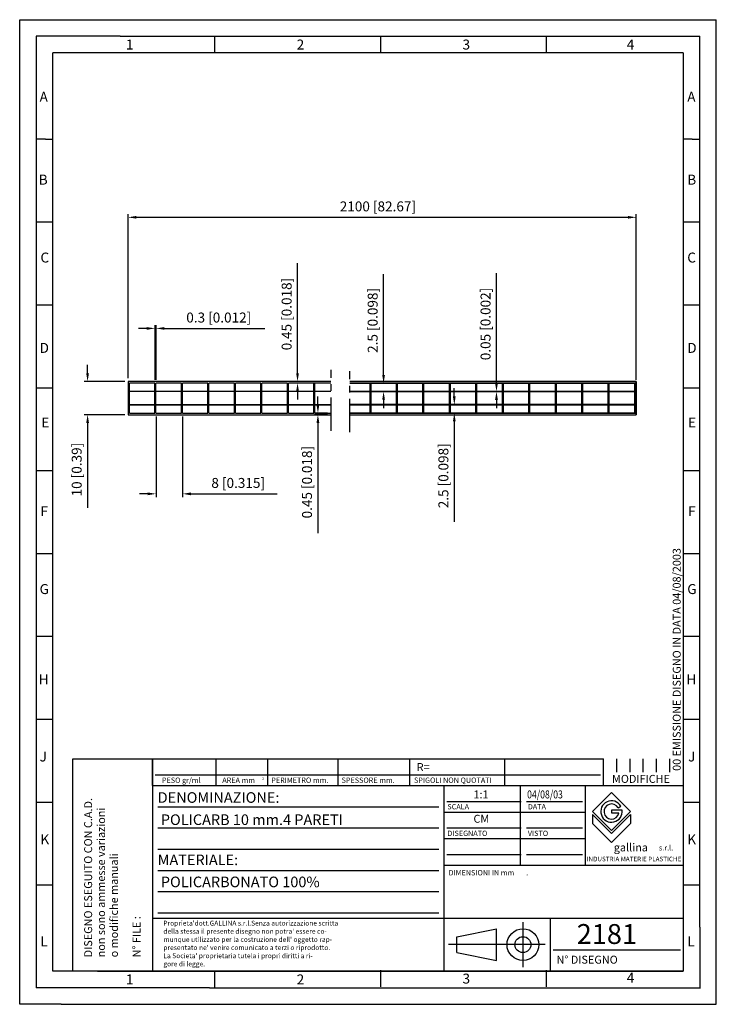
# Model space of a CAD drawing. Extents: x -1306 to -1096, y -2161 to -1864.
import ezdxf
from ezdxf.enums import TextEntityAlignment as Align

# ---------------------------------------------------------------- set-up
doc = ezdxf.new("R2010")
doc.units = 0
doc.header["$LTSCALE"] = 8
doc.header["$MEASUREMENT"] = 0
doc.linetypes.add('CENTER', pattern=[2, 1.25, -0.25, 0.25, -0.25])
doc.layers.get('0').update_dxf_attribs({"linetype": 'CONTINUOUS'})
doc.layers.get('DEFPOINTS').update_dxf_attribs({"linetype": 'CONTINUOUS'})
doc.layers.add('UUSA', color=5, linetype='CONTINUOUS')
doc.styles.add('MONOTXT', font='monotxt')
doc.styles.add('ROMANS', font='romans')
doc.dimstyles.get("Standard").update_dxf_attribs({"dimtxt": 0.18, "dimasz": 0.18, "dimexe": 0.18, "dimexo": 0.0625, "dimgap": 0.09, "dimtad": 0, "dimtih": 1, "dimtoh": 1, "dimdec": 4, "dimzin": 0, "dimdsep": 46, "dimtxsty": 'Standard', "dimcen": 0.09, "dimadec": 0, "dimazin": 0, "dimtfac": 1, "dimtdec": 4, "dimtofl": 0, "dimtmove": 0, "dimatfit": 3, "dimfxl": 0, "dimtolj": 1, "dimtzin": 0, "dimarcsym": 0})

# ---------------------------------------------------------------- blocks, each defined once
blk = doc.blocks.new('*D8')
at = {"color": 0, "linetype": 'ByBlock'}
for p, q in [((-1272.92, -1972.02), (-1272.92, -1922.49)), ((-1270.42, -1923.49), (-1122.19, -1923.49)), ((-1119.69, -1972.52), (-1119.69, -1922.49))]:
    blk.add_line(p, q, dxfattribs=at)
for points in [[(-1270.42, -1923.07), (-1270.42, -1923.9), (-1272.92, -1923.49)], [(-1122.19, -1923.07), (-1122.19, -1923.9), (-1119.69, -1923.49)]]:
    blk.add_solid(points, dxfattribs=at)
at = {"layer": 'DEFPOINTS', "color": 0, "linetype": 'ByBlock'}
for p in [(-1119.69, -1923.49), (-1272.92, -1973.02), (-1119.69, -1973.52)]:
    blk.add_point(p, dxfattribs=at)
at = {"linetype": 'ByBlock', "insert": (-1197.59, -1920.2), "char_height": 3, "attachment_point": 5, "style": 'ROMANS'}
blk.add_mtext('\\A1;2100 [82.67]', dxfattribs=at)
blk = doc.blocks.new('*D7')
at = {"color": 0, "linetype": 'ByBlock'}
for p, q in [((-1195.88, -1971.02), (-1195.88, -1940.67)), ((-1185, -1973.52), (-1196.88, -1973.52)), ((-1185, -1976.02), (-1196.88, -1976.02)), ((-1195.88, -1978.52), (-1195.88, -1981.02))]:
    blk.add_line(p, q, dxfattribs=at)
for points in [[(-1196.29, -1971.02), (-1195.46, -1971.02), (-1195.88, -1973.52)], [(-1196.29, -1978.52), (-1195.46, -1978.52), (-1195.88, -1976.02)]]:
    blk.add_solid(points, dxfattribs=at)
at = {"layer": 'DEFPOINTS', "color": 0, "linetype": 'ByBlock'}
for p in [(-1184, -1973.52), (-1195.88, -1976.02), (-1184, -1976.02)]:
    blk.add_point(p, dxfattribs=at)
at = {"linetype": 'ByBlock', "insert": (-1199.16, -1954.59), "char_height": 3, "attachment_point": 5, "rotation": 90, "style": 'ROMANS'}
blk.add_mtext('\\A1;2.5 [0.098]', dxfattribs=at)
blk = doc.blocks.new('*D6')
at = {"color": 0, "linetype": 'ByBlock'}
for p, q in [((-1174.55, -1977.52), (-1174.55, -1975.02)), ((-1169.03, -1980.02), (-1175.55, -1980.02)), ((-1169.03, -1982.52), (-1175.55, -1982.52)), ((-1174.55, -1985.02), (-1174.55, -2015.38))]:
    blk.add_line(p, q, dxfattribs=at)
for points in [[(-1174.97, -1977.52), (-1174.14, -1977.52), (-1174.55, -1980.02)], [(-1174.97, -1985.02), (-1174.14, -1985.02), (-1174.55, -1982.52)]]:
    blk.add_solid(points, dxfattribs=at)
at = {"layer": 'DEFPOINTS', "color": 0, "linetype": 'ByBlock'}
for p in [(-1168.03, -1980.02), (-1174.55, -1982.52), (-1168.03, -1982.52)]:
    blk.add_point(p, dxfattribs=at)
at = {"linetype": 'ByBlock', "insert": (-1177.84, -2001.45), "char_height": 3, "attachment_point": 5, "rotation": 90, "style": 'ROMANS'}
blk.add_mtext('\\A1;2.5 [0.098]', dxfattribs=at)
blk = doc.blocks.new('*D5')
at = {"color": 0, "linetype": 'ByBlock'}
for p, q in [((-1161.84, -1973.52), (-1161.84, -1940.31)), ((-1156.51, -1976.02), (-1162.84, -1976.02)), ((-1156.51, -1976.07), (-1162.84, -1976.07)), ((-1161.84, -1978.57), (-1161.84, -1981.07))]:
    blk.add_line(p, q, dxfattribs=at)
for points in [[(-1162.26, -1973.52), (-1161.42, -1973.52), (-1161.84, -1976.02)], [(-1162.26, -1978.57), (-1161.42, -1978.57), (-1161.84, -1976.07)]]:
    blk.add_solid(points, dxfattribs=at)
at = {"layer": 'DEFPOINTS', "color": 0, "linetype": 'ByBlock'}
for p in [(-1161.84, -1976.07), (-1155.51, -1976.02), (-1155.51, -1976.07)]:
    blk.add_point(p, dxfattribs=at)
at = {"linetype": 'ByBlock', "insert": (-1165.13, -1955.67), "char_height": 3, "attachment_point": 5, "rotation": 90, "style": 'ROMANS'}
blk.add_mtext('\\A1;0.05 [0.002]', dxfattribs=at)
blk = doc.blocks.new('*D4')
at = {"color": 0, "linetype": 'ByBlock'}
for p, q in [((-1215.67, -1980.07), (-1215.67, -1977.57)), ((-1212.81, -1982.57), (-1216.67, -1982.57)), ((-1212.81, -1983.02), (-1216.67, -1983.02)), ((-1215.67, -1985.52), (-1215.67, -2018.74))]:
    blk.add_line(p, q, dxfattribs=at)
for points in [[(-1216.09, -1980.07), (-1215.25, -1980.07), (-1215.67, -1982.57)], [(-1216.09, -1985.52), (-1215.25, -1985.52), (-1215.67, -1983.02)]]:
    blk.add_solid(points, dxfattribs=at)
at = {"layer": 'DEFPOINTS', "color": 0, "linetype": 'ByBlock'}
for p in [(-1215.67, -1983.02), (-1211.81, -1982.57), (-1211.81, -1983.02)]:
    blk.add_point(p, dxfattribs=at)
at = {"linetype": 'ByBlock', "insert": (-1218.96, -2003.38), "char_height": 3, "attachment_point": 5, "rotation": 90, "style": 'ROMANS'}
blk.add_mtext('\\A1;0.45 [0.018]', dxfattribs=at)
blk = doc.blocks.new('*D3')
at = {"color": 0, "linetype": 'ByBlock'}
for p, q in [((-1221.81, -1970.52), (-1221.81, -1937.31)), ((-1212.81, -1973.02), (-1222.81, -1973.02)), ((-1212.81, -1973.47), (-1222.81, -1973.47)), ((-1221.81, -1975.97), (-1221.81, -1978.47))]:
    blk.add_line(p, q, dxfattribs=at)
for points in [[(-1222.23, -1970.52), (-1221.4, -1970.52), (-1221.81, -1973.02)], [(-1222.23, -1975.97), (-1221.4, -1975.97), (-1221.81, -1973.47)]]:
    blk.add_solid(points, dxfattribs=at)
at = {"layer": 'DEFPOINTS', "color": 0, "linetype": 'ByBlock'}
for p in [(-1221.81, -1973.47), (-1211.81, -1973.02), (-1211.81, -1973.47)]:
    blk.add_point(p, dxfattribs=at)
at = {"linetype": 'ByBlock', "insert": (-1225.1, -1952.67), "char_height": 3, "attachment_point": 5, "rotation": 90, "style": 'ROMANS'}
blk.add_mtext('\\A1;0.45 [0.018]', dxfattribs=at)
blk = doc.blocks.new('*D2')
at = {"color": 0, "linetype": 'ByBlock'}
for p, q in [((-1267.28, -1957), (-1269.78, -1957)), ((-1264.78, -1972.47), (-1264.78, -1956)), ((-1264.48, -1972.47), (-1264.48, -1956)), ((-1261.98, -1957), (-1231.63, -1957))]:
    blk.add_line(p, q, dxfattribs=at)
for points in [[(-1267.28, -1956.59), (-1267.28, -1957.42), (-1264.78, -1957)], [(-1261.98, -1956.59), (-1261.98, -1957.42), (-1264.48, -1957)]]:
    blk.add_solid(points, dxfattribs=at)
at = {"layer": 'DEFPOINTS', "color": 0, "linetype": 'ByBlock'}
for p in [(-1264.48, -1957), (-1264.78, -1973.47), (-1264.48, -1973.47)]:
    blk.add_point(p, dxfattribs=at)
at = {"linetype": 'ByBlock', "insert": (-1245.56, -1953.72), "char_height": 3, "attachment_point": 5, "style": 'ROMANS'}
blk.add_mtext('\\A1;0.3 [0.012]', dxfattribs=at)
blk = doc.blocks.new('*D1')
at = {"color": 0, "linetype": 'ByBlock'}
for p, q in [((-1264.48, -1983.57), (-1264.48, -2007.9)), ((-1256.48, -1983.57), (-1256.48, -2007.9)), ((-1266.98, -2006.9), (-1269.48, -2006.9)), ((-1253.98, -2006.9), (-1227.91, -2006.9))]:
    blk.add_line(p, q, dxfattribs=at)
for points in [[(-1266.98, -2006.48), (-1266.98, -2007.32), (-1264.48, -2006.9)], [(-1253.98, -2006.48), (-1253.98, -2007.32), (-1256.48, -2006.9)]]:
    blk.add_solid(points, dxfattribs=at)
at = {"layer": 'DEFPOINTS', "color": 0, "linetype": 'ByBlock'}
for p in [(-1264.48, -1982.57), (-1256.48, -1982.57), (-1256.48, -2006.9)]:
    blk.add_point(p, dxfattribs=at)
at = {"linetype": 'ByBlock', "insert": (-1239.7, -2003.61), "char_height": 3, "attachment_point": 5, "style": 'ROMANS'}
blk.add_mtext('\\A1;8 [0.315]', dxfattribs=at)
blk = doc.blocks.new('*D0')
at = {"color": 0, "linetype": 'ByBlock'}
for p, q in [((-1285.1, -1970.52), (-1285.1, -1968.02)), ((-1273.92, -1973.02), (-1286.1, -1973.02)), ((-1273.92, -1983.02), (-1286.1, -1983.02)), ((-1285.1, -1985.52), (-1285.1, -2011.17))]:
    blk.add_line(p, q, dxfattribs=at)
for points in [[(-1285.52, -1970.52), (-1284.69, -1970.52), (-1285.1, -1973.02)], [(-1285.52, -1985.52), (-1284.69, -1985.52), (-1285.1, -1983.02)]]:
    blk.add_solid(points, dxfattribs=at)
at = {"layer": 'DEFPOINTS', "color": 0, "linetype": 'ByBlock'}
for p in [(-1272.92, -1973.02), (-1285.1, -1983.02), (-1272.92, -1983.02)]:
    blk.add_point(p, dxfattribs=at)
at = {"linetype": 'ByBlock', "insert": (-1288.39, -1999.59), "char_height": 3, "attachment_point": 5, "rotation": 90, "style": 'ROMANS'}
blk.add_mtext('\\A1;10 [0.39]', dxfattribs=at)

msp = doc.modelspace()

# ---------------------------------------------------------------- linework, layer by layer
for p, q in [((-1305.571, -1863.879), (-1095.571, -1863.879)), ((-1305.571, -2136.379), (-1305.571, -1863.879)), ((-1095.571, -2016.379), (-1095.571, -1863.879)), ((-1300.571, -1868.879), (-1300.571, -2155.879)), ((-1295.321, -1868.879), (-1300.571, -1868.879)), ((-1275.321, -1868.879), (-1300.571, -1868.879)), ((-1275.321, -1868.879), (-1100.571, -1868.879)), ((-1246.821, -1868.879), (-1246.821, -1873.879)), ((-1196.821, -1868.879), (-1196.821, -1873.879)), ((-1146.821, -1868.879), (-1146.821, -1873.879)), ((-1100.571, -2137.629), (-1100.571, -1868.879)), ((-1105.571, -1873.879), (-1295.571, -1873.879)), ((-1295.571, -2150.879), (-1295.571, -1873.879)), ((-1105.571, -1873.879), (-1105.571, -2150.879)), ((-1297.821, -1899.879), (-1300.571, -1899.879)), ((-1297.821, -1899.879), (-1295.571, -1899.879)), ((-1102.821, -1899.879), (-1105.571, -1899.879)), ((-1102.821, -1899.879), (-1100.571, -1899.879)), ((-1300.571, -1924.879), (-1295.571, -1924.879)), ((-1105.571, -1924.879), (-1100.571, -1924.879)), ((-1300.571, -1949.879), (-1295.571, -1949.879)), ((-1105.571, -1949.879), (-1100.571, -1949.879)), ((-1300.571, -1974.879), (-1295.571, -1974.879)), ((-1105.571, -1974.879), (-1100.571, -1974.879)), ((-1300.571, -1999.879), (-1295.571, -1999.879)), ((-1105.571, -1999.879), (-1100.571, -1999.879)), ((-1095.571, -2160.879), (-1095.571, -2016.379)), ((-1300.571, -2024.879), (-1295.571, -2024.879)), ((-1105.571, -2024.879), (-1100.571, -2024.879)), ((-1300.571, -2049.879), (-1295.571, -2049.879)), ((-1105.571, -2049.879), (-1100.571, -2049.879)), ((-1300.571, -2074.879), (-1295.821, -2074.879)), ((-1300.571, -2074.879), (-1295.571, -2074.879)), ((-1105.571, -2074.879), (-1100.571, -2074.879)), ((-1300.571, -2099.879), (-1295.571, -2099.879)), ((-1105.571, -2099.879), (-1100.571, -2099.879)), ((-1300.571, -2124.879), (-1295.571, -2124.879)), ((-1105.571, -2124.879), (-1100.571, -2124.879)), ((-1305.571, -2160.879), (-1305.571, -2136.379)), ((-1100.571, -2137.629), (-1100.571, -2156.129)), ((-1282.071, -2150.879), (-1295.571, -2150.879)), ((-1246.821, -2150.879), (-1246.821, -2155.879)), ((-1196.821, -2150.629), (-1196.821, -2155.629)), ((-1146.821, -2150.629), (-1146.821, -2155.629)), ((-1257.821, -2155.879), (-1300.571, -2155.879)), ((-1248.321, -2155.879), (-1257.821, -2155.879)), ((-1248.321, -2155.879), (-1100.571, -2155.879)), ((-1293.071, -2160.879), (-1305.571, -2160.879)), ((-1293.071, -2160.879), (-1095.571, -2160.879))]:
    msp.add_line(p, q)
at = {"linetype": 'CENTER'}
for p, q in [((-1211.698, -1987.862), (-1211.698, -1969.497)), ((-1206.019, -1988.286), (-1206.019, -1969.921))]:
    msp.add_line(p, q, dxfattribs=at)
at = {"color": 7}
for p, q in [((-1272.918, -1973.023), (-1272.918, -1983.023)), ((-1211.812, -1973.023), (-1272.918, -1973.023)), ((-1264.784, -1973.473), (-1272.467, -1973.473)), ((-1272.467, -1982.573), (-1272.467, -1973.473)), ((-1264.784, -1973.473), (-1272.467, -1973.473)), ((-1272.467, -1982.573), (-1272.467, -1973.473)), ((-1264.784, -1982.573), (-1264.784, -1973.473)), ((-1264.784, -1982.573), (-1264.784, -1973.473)), ((-1256.782, -1973.473), (-1264.484, -1973.473)), ((-1264.484, -1982.573), (-1264.484, -1973.473)), ((-1256.782, -1982.573), (-1256.782, -1973.473)), ((-1256.482, -1982.573), (-1256.482, -1973.473)), ((-1248.819, -1973.473), (-1256.482, -1973.473)), ((-1248.819, -1982.573), (-1248.819, -1973.473)), ((-1240.837, -1973.473), (-1248.519, -1973.473)), ((-1248.519, -1982.573), (-1248.519, -1973.473)), ((-1240.837, -1982.573), (-1240.837, -1973.473)), ((-1240.537, -1982.573), (-1240.537, -1973.473)), ((-1232.854, -1973.473), (-1240.537, -1973.473)), ((-1232.854, -1982.573), (-1232.854, -1973.473)), ((-1224.872, -1973.473), (-1232.554, -1973.473)), ((-1232.554, -1982.573), (-1232.554, -1973.473)), ((-1224.872, -1982.573), (-1224.872, -1973.473)), ((-1224.572, -1982.573), (-1224.572, -1973.473)), ((-1216.889, -1973.473), (-1224.572, -1973.473)), ((-1216.889, -1982.573), (-1216.889, -1973.473)), ((-1216.589, -1982.573), (-1216.589, -1973.473)), ((-1211.812, -1973.473), (-1216.589, -1973.473)), ((-1119.687, -1973.023), (-1206.019, -1973.023)), ((-1119.687, -1973.523), (-1206.019, -1973.523)), ((-1181.642, -1973.523), (-1206.019, -1973.523)), ((-1206.019, -1973.523), (-1199.964, -1973.523)), ((-1199.964, -1982.523), (-1199.964, -1973.523)), ((-1199.664, -1982.523), (-1199.664, -1973.523)), ((-1199.664, -1973.523), (-1191.981, -1973.523)), ((-1191.981, -1982.523), (-1191.981, -1973.523)), ((-1191.681, -1982.523), (-1191.681, -1973.523)), ((-1191.681, -1973.523), (-1183.999, -1973.523)), ((-1183.999, -1982.523), (-1183.999, -1973.523)), ((-1183.699, -1973.523), (-1176.016, -1973.523)), ((-1183.699, -1982.523), (-1183.699, -1973.523)), ((-1176.016, -1982.523), (-1176.016, -1973.523)), ((-1175.716, -1982.523), (-1175.716, -1973.523)), ((-1175.716, -1973.523), (-1168.034, -1973.523)), ((-1168.034, -1982.523), (-1168.034, -1973.523)), ((-1167.734, -1973.523), (-1160.051, -1973.523)), ((-1167.734, -1982.523), (-1167.734, -1973.523)), ((-1160.051, -1982.523), (-1160.051, -1973.523)), ((-1159.751, -1973.523), (-1152.069, -1973.523)), ((-1159.751, -1982.523), (-1159.751, -1973.523)), ((-1152.069, -1982.523), (-1152.069, -1973.523)), ((-1151.769, -1982.523), (-1151.769, -1973.523)), ((-1151.769, -1973.523), (-1144.086, -1973.523)), ((-1144.086, -1982.523), (-1144.086, -1973.523)), ((-1143.786, -1982.523), (-1143.786, -1973.523)), ((-1143.786, -1973.523), (-1136.104, -1973.523)), ((-1136.104, -1982.523), (-1136.104, -1973.523)), ((-1135.804, -1973.523), (-1128.121, -1973.523)), ((-1135.804, -1982.523), (-1135.804, -1973.523)), ((-1128.121, -1982.523), (-1128.121, -1973.523)), ((-1127.821, -1973.523), (-1120.139, -1973.523)), ((-1127.821, -1982.523), (-1127.821, -1973.523)), ((-1127.821, -1973.523), (-1120.139, -1973.523)), ((-1127.821, -1982.523), (-1127.821, -1973.523)), ((-1120.139, -1982.523), (-1120.139, -1973.523)), ((-1120.139, -1982.523), (-1120.139, -1973.523)), ((-1119.687, -1983.023), (-1119.687, -1973.023)), ((-1119.687, -1973.023), (-1119.687, -1983.023)), ((-1264.784, -1976.023), (-1272.467, -1976.023)), ((-1264.784, -1976.023), (-1272.467, -1976.023)), ((-1264.784, -1976.073), (-1272.467, -1976.073)), ((-1264.784, -1976.073), (-1272.467, -1976.073)), ((-1256.782, -1976.023), (-1264.484, -1976.023)), ((-1256.782, -1976.073), (-1264.484, -1976.073)), ((-1248.819, -1976.023), (-1256.482, -1976.023)), ((-1248.819, -1976.073), (-1256.482, -1976.073)), ((-1240.837, -1976.023), (-1248.519, -1976.023)), ((-1240.837, -1976.073), (-1248.519, -1976.073)), ((-1232.854, -1976.023), (-1240.537, -1976.023)), ((-1232.854, -1976.073), (-1240.537, -1976.073)), ((-1224.872, -1976.023), (-1232.554, -1976.023)), ((-1224.872, -1976.073), (-1232.554, -1976.073)), ((-1216.889, -1976.023), (-1224.572, -1976.023)), ((-1216.889, -1976.073), (-1224.572, -1976.073)), ((-1211.812, -1976.023), (-1216.589, -1976.023)), ((-1211.812, -1976.073), (-1216.589, -1976.073)), ((-1119.687, -1976.023), (-1206.019, -1976.023)), ((-1181.642, -1976.023), (-1206.019, -1976.023)), ((-1206.019, -1976.023), (-1199.964, -1976.023)), ((-1119.687, -1976.073), (-1206.019, -1976.073)), ((-1181.642, -1976.073), (-1206.019, -1976.073)), ((-1206.019, -1976.073), (-1199.964, -1976.073)), ((-1199.664, -1976.023), (-1191.981, -1976.023)), ((-1199.664, -1976.073), (-1191.981, -1976.073)), ((-1191.681, -1976.023), (-1183.999, -1976.023)), ((-1191.681, -1976.073), (-1183.999, -1976.073)), ((-1183.699, -1976.023), (-1176.016, -1976.023)), ((-1183.699, -1976.073), (-1176.016, -1976.073)), ((-1175.716, -1976.023), (-1168.034, -1976.023)), ((-1175.716, -1976.073), (-1168.034, -1976.073)), ((-1167.734, -1976.023), (-1160.051, -1976.023)), ((-1167.734, -1976.073), (-1160.051, -1976.073)), ((-1159.751, -1976.023), (-1152.069, -1976.023)), ((-1159.751, -1976.073), (-1152.069, -1976.073)), ((-1151.769, -1976.023), (-1144.086, -1976.023)), ((-1151.769, -1976.073), (-1144.086, -1976.073)), ((-1143.786, -1976.023), (-1136.104, -1976.023)), ((-1143.786, -1976.073), (-1136.104, -1976.073)), ((-1135.804, -1976.023), (-1128.121, -1976.023)), ((-1135.804, -1976.073), (-1128.121, -1976.073)), ((-1127.821, -1976.023), (-1120.139, -1976.023)), ((-1127.821, -1976.023), (-1120.139, -1976.023)), ((-1127.821, -1976.073), (-1120.139, -1976.073)), ((-1127.821, -1976.073), (-1120.139, -1976.073)), ((-1272.467, -1979.973), (-1264.784, -1979.973)), ((-1272.467, -1979.973), (-1264.784, -1979.973)), ((-1272.467, -1980.023), (-1264.784, -1980.023)), ((-1272.467, -1980.023), (-1264.784, -1980.023)), ((-1264.484, -1979.973), (-1256.782, -1979.973)), ((-1264.484, -1980.023), (-1256.782, -1980.023)), ((-1256.482, -1979.973), (-1248.819, -1979.973)), ((-1256.482, -1980.023), (-1248.819, -1980.023)), ((-1248.519, -1979.973), (-1240.837, -1979.973)), ((-1248.519, -1980.023), (-1240.837, -1980.023)), ((-1240.537, -1979.973), (-1232.854, -1979.973)), ((-1240.537, -1980.023), (-1232.854, -1980.023)), ((-1232.554, -1979.973), (-1224.872, -1979.973)), ((-1232.554, -1980.023), (-1224.872, -1980.023)), ((-1224.572, -1979.973), (-1216.889, -1979.973)), ((-1224.572, -1980.023), (-1216.889, -1980.023)), ((-1216.589, -1979.973), (-1211.812, -1979.973)), ((-1216.589, -1980.023), (-1211.812, -1980.023)), ((-1206.019, -1979.973), (-1119.687, -1979.973)), ((-1206.019, -1979.973), (-1181.642, -1979.973)), ((-1199.964, -1979.973), (-1206.019, -1979.973)), ((-1206.019, -1980.023), (-1119.687, -1980.023)), ((-1206.019, -1980.023), (-1181.642, -1980.023)), ((-1199.964, -1980.023), (-1206.019, -1980.023)), ((-1191.981, -1979.973), (-1199.664, -1979.973)), ((-1191.981, -1980.023), (-1199.664, -1980.023)), ((-1183.999, -1979.973), (-1191.681, -1979.973)), ((-1183.999, -1980.023), (-1191.681, -1980.023)), ((-1176.016, -1979.973), (-1183.699, -1979.973)), ((-1176.016, -1980.023), (-1183.699, -1980.023)), ((-1168.034, -1979.973), (-1175.716, -1979.973)), ((-1168.034, -1980.023), (-1175.716, -1980.023)), ((-1160.051, -1979.973), (-1167.734, -1979.973)), ((-1160.051, -1980.023), (-1167.734, -1980.023)), ((-1152.069, -1979.973), (-1159.751, -1979.973)), ((-1152.069, -1980.023), (-1159.751, -1980.023)), ((-1144.086, -1979.973), (-1151.769, -1979.973)), ((-1144.086, -1980.023), (-1151.769, -1980.023)), ((-1136.104, -1979.973), (-1143.786, -1979.973)), ((-1136.104, -1980.023), (-1143.786, -1980.023)), ((-1128.121, -1979.973), (-1135.804, -1979.973)), ((-1128.121, -1980.023), (-1135.804, -1980.023)), ((-1120.139, -1979.973), (-1127.821, -1979.973)), ((-1120.139, -1979.973), (-1127.821, -1979.973)), ((-1120.139, -1980.023), (-1127.821, -1980.023)), ((-1120.139, -1980.023), (-1127.821, -1980.023)), ((-1272.918, -1983.023), (-1211.812, -1983.023)), ((-1272.467, -1982.573), (-1264.784, -1982.573)), ((-1272.467, -1982.573), (-1264.784, -1982.573)), ((-1264.484, -1982.573), (-1256.782, -1982.573)), ((-1256.482, -1982.573), (-1248.819, -1982.573)), ((-1248.519, -1982.573), (-1240.837, -1982.573)), ((-1240.537, -1982.573), (-1232.854, -1982.573)), ((-1232.554, -1982.573), (-1224.872, -1982.573)), ((-1224.572, -1982.573), (-1216.889, -1982.573)), ((-1216.589, -1982.573), (-1211.812, -1982.573)), ((-1206.019, -1982.523), (-1119.687, -1982.523)), ((-1206.019, -1982.523), (-1181.642, -1982.523)), ((-1199.964, -1982.523), (-1206.019, -1982.523)), ((-1206.019, -1983.023), (-1119.687, -1983.023)), ((-1191.981, -1982.523), (-1199.664, -1982.523)), ((-1183.999, -1982.523), (-1191.681, -1982.523)), ((-1176.016, -1982.523), (-1183.699, -1982.523)), ((-1168.034, -1982.523), (-1175.716, -1982.523)), ((-1160.051, -1982.523), (-1167.734, -1982.523)), ((-1152.069, -1982.523), (-1159.751, -1982.523)), ((-1144.086, -1982.523), (-1151.769, -1982.523)), ((-1136.104, -1982.523), (-1143.786, -1982.523)), ((-1128.121, -1982.523), (-1135.804, -1982.523)), ((-1120.139, -1982.523), (-1127.821, -1982.523)), ((-1120.139, -1982.523), (-1127.821, -1982.523))]:
    msp.add_line(p, q, dxfattribs=at)
at = {"layer": 'UUSA'}
for p, q in [((-1289.571, -2086.879), (-1265.571, -2086.879)), ((-1289.571, -2150.879), (-1289.571, -2086.879)), ((-1265.571, -2086.879), (-1265.571, -2150.879)), ((-1265.571, -2086.879), (-1129.571, -2086.879)), ((-1265.571, -2094.879), (-1265.571, -2086.935)), ((-1246.357, -2094.879), (-1246.357, -2086.879)), ((-1230.765, -2094.879), (-1230.765, -2086.879)), ((-1209.604, -2094.879), (-1209.604, -2086.879)), ((-1187.981, -2094.879), (-1187.981, -2086.879)), ((-1159.335, -2094.879), (-1159.335, -2086.879)), ((-1129.571, -2094.879), (-1129.571, -2086.879)), ((-1129.571, -2094.879), (-1129.571, -2086.879)), ((-1125.571, -2090.879), (-1125.571, -2086.879)), ((-1121.571, -2090.879), (-1121.571, -2086.879)), ((-1117.571, -2090.879), (-1117.571, -2086.879)), ((-1113.571, -2090.879), (-1113.571, -2086.879)), ((-1109.571, -2090.879), (-1109.571, -2086.879)), ((-1105.571, -2086.879), (-1105.571, -2150.879)), ((-1264.771, -2091.679), (-1130.527, -2091.679)), ((-1265.571, -2094.879), (-1105.571, -2094.879)), ((-1265.571, -2094.879), (-1129.571, -2094.879)), ((-1177.571, -2150.879), (-1177.571, -2094.879)), ((-1154.567, -2118.879), (-1154.567, -2094.879)), ((-1134.953, -2118.879), (-1134.953, -2094.879)), ((-1176.771, -2099.679), (-1154.371, -2099.679)), ((-1152.771, -2099.679), (-1135.896, -2099.679)), ((-1127.159, -2097.02), (-1132.856, -2102.717)), ((-1121.462, -2102.717), (-1127.159, -2097.02)), ((-1263.971, -2101.279), (-1179.171, -2101.279)), ((-1132.856, -2102.717), (-1127.159, -2108.415)), ((-1132.856, -2102.717), (-1127.159, -2108.415)), ((-1127.159, -2102.278), (-1127.159, -2103.157)), ((-1123.919, -2102.278), (-1127.159, -2102.278)), ((-1127.159, -2108.415), (-1121.462, -2102.717)), ((-1127.159, -2108.415), (-1121.462, -2102.717)), ((-1125.194, -2101.585), (-1124.352, -2101.1)), ((-1177.571, -2102.879), (-1135.096, -2102.879)), ((-1132.856, -2103.634), (-1127.159, -2109.331)), ((-1132.856, -2103.634), (-1132.856, -2106.383)), ((-1124.954, -2103.25), (-1127.159, -2103.25)), ((-1127.159, -2109.331), (-1121.462, -2103.634)), ((-1121.462, -2103.634), (-1121.462, -2106.383)), ((-1263.971, -2107.679), (-1179.171, -2107.679)), ((-1176.771, -2107.679), (-1154.371, -2107.679)), ((-1152.771, -2107.679), (-1135.896, -2107.679)), ((-1132.856, -2106.383), (-1127.159, -2112.08)), ((-1127.159, -2112.08), (-1121.462, -2106.383)), ((-1177.571, -2110.879), (-1135.096, -2110.879)), ((-1263.971, -2114.079), (-1179.171, -2114.079)), ((-1176.771, -2115.679), (-1154.371, -2115.679)), ((-1152.771, -2115.679), (-1135.896, -2115.679)), ((-1263.971, -2120.479), (-1179.171, -2120.479)), ((-1177.571, -2118.879), (-1105.571, -2118.879)), ((-1263.971, -2126.879), (-1179.171, -2126.879)), ((-1265.571, -2134.879), (-1105.571, -2134.879)), ((-1263.971, -2133.279), (-1179.171, -2133.279)), ((-1145.571, -2150.879), (-1145.571, -2134.879)), ((-1173.834, -2140.479), (-1161.834, -2138.079)), ((-1161.834, -2147.679), (-1161.834, -2138.079)), ((-1153.864, -2136.076), (-1153.864, -2149.681)), ((-1173.834, -2145.279), (-1173.834, -2140.479)), ((-1147.117, -2142.879), (-1176.319, -2142.879)), ((-1173.834, -2145.279), (-1161.834, -2147.679)), ((-1144.771, -2144.479), (-1106.371, -2144.479)), ((-1105.571, -2150.879), (-1289.571, -2150.879)), ((-1282.071, -2150.879), (-1105.571, -2150.879))]:
    msp.add_line(p, q, dxfattribs=at)
for radius in [4.8, 2.4]:
    msp.add_circle((-1153.864, -2142.879), radius, dxfattribs=at)
for radius, end in [(3.24, 7.79161), (2.268, 346.41431)]:
    msp.add_arc((-1127.159, -2102.717), radius, 29.94669, end, dxfattribs=at)

# ---------------------------------------------------------------- texts
for s, height, style, p in [('1', 3, 'ROMANS', (-1273.571, -1872.879)), ('2', 3, 'ROMANS', (-1222.071, -1872.879)), ('3', 3, 'ROMANS', (-1172.071, -1872.879)), ('4', 3, 'ROMANS', (-1122.571, -1872.879)), ('A', 3, 'ROMANS', (-1299.571, -1888.629)), ('A', 3, 'ROMANS', (-1104.321, -1888.629)), ('B', 3, 'ROMANS', (-1299.821, -1913.629)), ('B', 3, 'ROMANS', (-1104.321, -1913.629)), ('C', 3, 'ROMANS', (-1299.321, -1937.129)), ('C', 3, 'ROMANS', (-1104.321, -1937.129)), ('D', 3, 'ROMANS', (-1299.571, -1964.379)), ('D', 3, 'ROMANS', (-1104.321, -1964.379)), ('E', 3, 'ROMANS', (-1299.071, -1986.879)), ('E', 3, 'ROMANS', (-1104.071, -1986.879)), ('F', 3, 'ROMANS', (-1299.321, -2013.629)), ('F', 3, 'ROMANS', (-1104.071, -2013.629)), ('G', 3, 'ROMANS', (-1299.571, -2037.129)), ('G', 3, 'ROMANS', (-1104.321, -2037.129)), ('H', 3, 'ROMANS', (-1299.821, -2064.379)), ('H', 3, 'ROMANS', (-1104.571, -2064.379)), ('J', 3, 'ROMANS', (-1299.571, -2087.629)), ('J', 3, 'ROMANS', (-1104.071, -2087.629)), ('R=', 2.4, 'ROMANS', (-1185.89, -2090.52)), ('PESO gr/ml', 1.6, 'ROMANS', (-1262.698, -2094.079)), ('AREA mm', 1.6, 'ROMANS', (-1244.498, -2094.079)), ('2', 0.8, 'ROMANS', (-1232.484, -2093.134)), ('PERIMETRO mm.', 1.6, 'ROMANS', (-1229.726, -2094.079)), ('SPESSORE mm.', 1.6, 'ROMANS', (-1208.537, -2094.079)), ('SPIGOLI NON QUOTATI', 1.6, 'ROMANS', (-1186.698, -2094.079)), ('MODIFICHE', 2.4, 'ROMANS', (-1127.003, -2094.079)), ('1:1', 2.4, 'ROMANS', (-1168.779, -2098.773)), ('DENOMINAZIONE:', 3.2, 'ROMANS', (-1263.971, -2100.102)), ('SCALA', 1.6, 'ROMANS', (-1176.638, -2102.079)), ('DATA', 1.6, 'ROMANS', (-1152.384, -2102.079)), ('POLICARB 10 mm.4 PARETI', 3.2, 'ROMANS', (-1263.024, -2106.791)), ('CM', 2.4, 'ROMANS', (-1168.779, -2106.114)), ('DISEGNATO', 1.6, 'ROMANS', (-1176.638, -2110.105)), ('VISTO', 1.6, 'ROMANS', (-1152.384, -2110.105)), ('K', 3, 'ROMANS', (-1299.321, -2112.629)), ('K', 3, 'ROMANS', (-1104.321, -2112.629)), ('MATERIALE:', 3.2, 'ROMANS', (-1263.971, -2118.908)), ('DIMENSIONI IN mm', 1.6, 'ROMANS', (-1176.285, -2121.992)), ('POLICARBONATO 100%', 3.2, 'ROMANS', (-1263.024, -2125.563)), ('.', 1.6, 'ROMANS', (-1152.903, -2121.982)), ("della stessa il presente disegno non potra' essere co-", 1.47549, 'MONOTXT', (-1262.275, -2139.594)), ("Proprieta'dott.GALLINA s.r.l.Senza autorizzazione scritta", 1.47549, 'MONOTXT', (-1262.275, -2137.135)), ('2181', 6, 'ROMANS', (-1137.649, -2142.679)), ('L', 3, 'ROMANS', (-1299.321, -2143.379)), ("munque utilizzato per la costruzione dell' oggetto rap-", 1.47549, 'MONOTXT', (-1262.275, -2142.053)), ('L', 3, 'ROMANS', (-1104.321, -2143.379)), ("presentato ne' venire comunicato a terzi o riprodotto.", 1.47549, 'MONOTXT', (-1262.275, -2144.512)), ("La Societa' proprietaria tutela i propri diritti a ri-", 1.47549, 'MONOTXT', (-1262.275, -2146.972)), ('N%%D DISEGNO', 2.4, 'ROMANS', (-1143.737, -2148.621)), ('gore di legge.', 1.47549, 'MONOTXT', (-1262.275, -2149.431)), ('1', 3, 'ROMANS', (-1273.571, -2154.879)), ('2', 3, 'ROMANS', (-1222.071, -2154.879)), ('3', 3, 'ROMANS', (-1172.071, -2154.629)), ('4', 3, 'ROMANS', (-1122.571, -2154.379))]:
    msp.add_text(s, height=height, dxfattribs=dict(at, style=style)).set_placement(p)
at = {"layer": 'UUSA', "style": 'ROMANS'}
for s, p in [('00 EMISSIONE DISEGNO IN DATA 04/08/2003', (-1106.293, -2090.466)), ('DISEGNO ESEGUITO CON C.A.D.', (-1283.736, -2146.723)), ('non sono ammesse variazioni', (-1279.851, -2146.723)), ('o modifiche manuali', (-1275.965, -2146.723)), ('N%%d FILE :', (-1269.149, -2146.723))]:
    msp.add_text(s, height=2.4, rotation=90, dxfattribs=at).set_placement(p)
at = {"layer": 'UUSA', "style": 'ROMANS', "width": 0.8}
msp.add_text('04/08/03', height=2.4, dxfattribs=at).set_placement((-1152.604, -2098.773))
at = {"layer": 'UUSA'}
for s, height, p in [('gallina', 2.4, (-1126.475, -2114.756)), ('s.r.l.  ', 1.6, (-1112.871, -2114.469))]:
    msp.add_text(s, height=height, dxfattribs=at).set_placement(p)
msp.add_text('INDUSTRIA MATERIE PLASTICHE', height=1.12561, dxfattribs=at).set_placement((-1134.648, -2117.75), (-1106.132, -2117.75), align=Align.ALIGNED)

# ---------------------------------------------------------------- dimensions: what is measured, and where the dimension line sits
dim = msp.add_linear_dim(base=(-1119.687, -1923.487), p1=(-1272.918, -1973.023), p2=(-1119.687, -1973.523), text='2100 [82.67]', dimstyle='Standard', override={"dimtxt": 3, "dimasz": 2.5, "dimexe": 1, "dimexo": 1, "dimgap": 1, "dimtad": 1, "dimtih": 0, "dimtoh": 0, "dimdec": 2, "dimzin": 8, "dimtxsty": 'ROMANS', "dimcen": 2.5, "dimclrt": 256, "dimatfit": 0}, dxfattribs=at)
dim.commit()
dim.dimension.update_dxf_attribs({"geometry": '*D8', "text_midpoint": (-1197.593, -1923.487), "dimtype": 128})
for base, p1, p2, picture, middle in [((-1221.813, -1973.473), (-1211.812, -1973.023), (-1211.812, -1973.473), '*D3', (-1221.813, -1952.666)), ((-1195.877, -1976.023), (-1183.999, -1973.523), (-1183.999, -1976.023), '*D7', (-1195.877, -1954.595)), ((-1161.839, -1976.073), (-1155.512, -1976.023), (-1155.512, -1976.073), '*D5', (-1161.839, -1955.666)), ((-1285.105, -1983.023), (-1272.918, -1973.023), (-1272.918, -1983.023), '*D0', (-1285.105, -1999.595)), ((-1174.552, -1982.523), (-1168.034, -1980.023), (-1168.034, -1982.523), '*D6', (-1174.552, -2001.452)), ((-1215.67, -1983.023), (-1211.812, -1982.573), (-1211.812, -1983.023), '*D4', (-1215.67, -2003.38))]:
    dim = msp.add_linear_dim(base=base, p1=p1, p2=p2, angle=90, dimstyle='Standard', override={"dimtxt": 3, "dimasz": 2.5, "dimexe": 1, "dimexo": 1, "dimgap": 1, "dimtad": 1, "dimtih": 0, "dimtoh": 0, "dimdec": 2, "dimzin": 8, "dimtxsty": 'ROMANS', "dimcen": 2.5, "dimclrt": 256, "dimatfit": 0}, dxfattribs=at)
    dim.commit()
    dim.dimension.update_dxf_attribs({"geometry": picture, "text_midpoint": middle, "dimtype": 128})
for base, p1, p2, picture, middle in [((-1264.484, -1957.003), (-1264.784, -1973.473), (-1264.484, -1973.473), '*D2', (-1245.556, -1957.003)), ((-1256.482, -2006.901), (-1264.484, -1982.573), (-1256.482, -1982.573), '*D1', (-1239.696, -2006.901))]:
    dim = msp.add_linear_dim(base=base, p1=p1, p2=p2, dimstyle='Standard', override={"dimtxt": 3, "dimasz": 2.5, "dimexe": 1, "dimexo": 1, "dimgap": 1, "dimtad": 1, "dimtih": 0, "dimtoh": 0, "dimdec": 2, "dimzin": 8, "dimtxsty": 'ROMANS', "dimcen": 2.5, "dimclrt": 256, "dimatfit": 0}, dxfattribs=at)
    dim.commit()
    dim.dimension.update_dxf_attribs({"geometry": picture, "text_midpoint": middle, "dimtype": 128})

doc.saveas('drawing.dxf')
